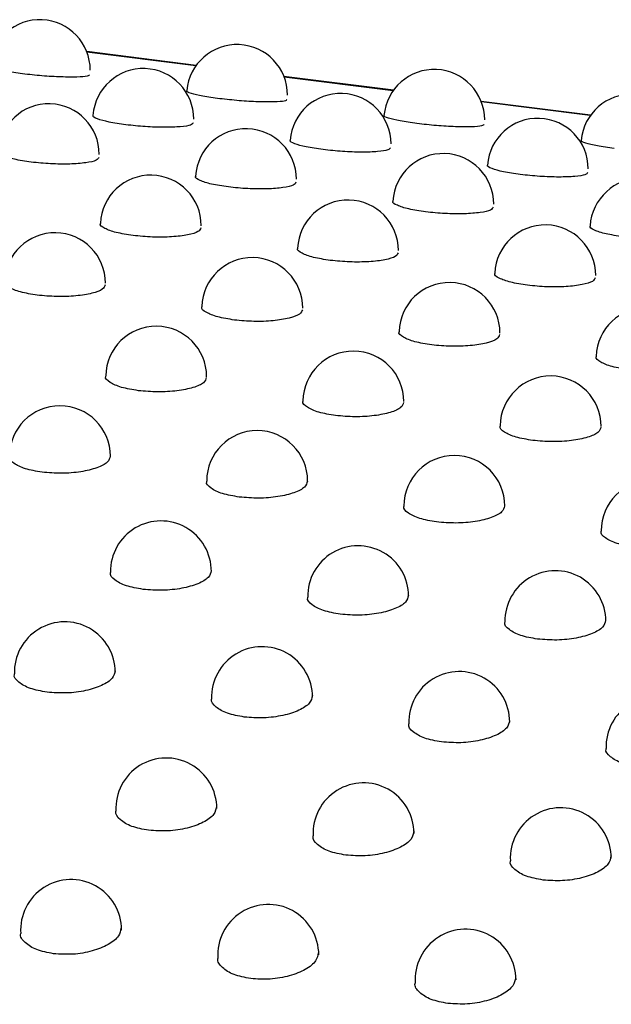
# Model space of a CAD drawing. Units: inches. Extents: x 0.4 to 8.5, y 0.1 to 10.6.
# Drawn here: x 2.1 to 2.1, y 8.7 to 8.7 of the extents above; entities that cross this region are included whole.
import ezdxf

# ---------------------------------------------------------------- set-up
doc = ezdxf.new("R2010")
doc.units = ezdxf.units.IN
doc.header["$MEASUREMENT"] = 0

msp = doc.modelspace()

# ---------------------------------------------------------------- linework, layer by layer
at = {"color": 7, "linetype": 'Continuous', "lineweight": 25}
for p, q in [((2.079304971499386, 8.70765164058217), (2.073659982009039, 8.708362842407768)), ((2.089481032372616, 8.706369577421057), (2.083836042882269, 8.707080779246656)), ((2.099657093245846, 8.705087514259946), (2.094012103755499, 8.705798716085544))]:
    msp.add_line(p, q, dxfattribs=at)
at = {"color": 8, "linetype": 'Continuous', "lineweight": 25}
for p, q in [((2.079288682544615, 8.707628896750768), (2.073670120572563, 8.708336769022026)), ((2.089464743417845, 8.706346833589656), (2.083846181445792, 8.707054705860914)), ((2.099640804291075, 8.705064770428544), (2.094022242319022, 8.705772642699802))]:
    msp.add_line(p, q, dxfattribs=at)
at = {"color": 7, "linetype": 'Continuous', "lineweight": 25}
for centre, radius, start, end in [((2.071237938350703, 8.707406029599094), 0.00260418629013529, 0, 174.9364046551495), ((2.081413999223933, 8.706123966437982), 0.00260418629013529, 0, 174.9364046551495), ((2.076578581333575, 8.70488723334538), 0.002604186290135528, 0, 175.7444113173736), ((2.091590060097162, 8.704841903276868), 0.002604186290135591, 0, 174.9364046551097), ((2.086754642206804, 8.703605170184268), 0.002604186290135528, 7.816472284826497e-11, 175.7444113173736), ((2.101766120970392, 8.703559840115757), 0.00260418629013529, 0, 174.9364046551495), ((2.071699859759466, 8.703069690754665), 0.002604186290135673, 0, 176.5624473924368), ((2.096930703080034, 8.702323107023156), 0.002604186290135591, 7.816472284825163e-11, 175.7444113173729), ((2.081875920632696, 8.701787627593554), 0.002604186290135146, 0, 176.5624473924752), ((2.092051981505925, 8.700505564432442), 0.002604186290135146, 0, 176.5624473924752), ((2.076962454310278, 8.699392464092034), 0.002604186290135234, 0, 177.3934582358656), ((2.102228042379155, 8.699223501271328), 0.002604186290135591, 0, 176.5624473924362), ((2.087138515183508, 8.698110400930922), 0.002604186290135153, 0, 177.3934582359047), ((2.097314576056738, 8.696828337769809), 0.002604186290135234, 0, 177.3934582358656), ((2.072022863129089, 8.696423881610373), 0.002604186290135483, 7.816472284826497e-11, 178.2402048700591), ((2.082198924002319, 8.695141818449262), 0.002604186290135591, 7.816472284825163e-11, 178.2402048700588), ((2.092374984875549, 8.693859755288148), 0.002604186290135429, 7.816472284826497e-11, 178.2402048700982), ((2.102551045748778, 8.692577692127037), 0.002604186290135483, 0, 178.2402048700591), ((2.077241873683774, 8.691605024889864), 0.002604186290135488, 7.816472284826497e-11, 179.1064643676587), ((2.087417934557004, 8.690322961728752), 0.002604186290135488, 1.563294456965299e-10, 179.1064643676587), ((2.097593995430233, 8.68904089856764), 0.002604186290135146, 0, 179.1064643676586), ((2.072276060578549, 8.687506224990443), 0.00260418629013564, 7.816472284826497e-11, 179.9958195231981), ((2.082452121451779, 8.686224161829331), 0.002604186290135197, 7.816472284826497e-11, 179.9958195231199), ((2.092628182325008, 8.68494209866822), 0.00260418629013564, 1.563294456965299e-10, 179.9958195231981), ((2.102804243198238, 8.683660035507108), 0.00260418629013564, 1.563294456965299e-10, 179.9958195231199), ((2.077486257283455, 8.681570546277692), 0.002604186290135591, 1.563294456965033e-10, 180.9129721384592), ((2.087662318156685, 8.68028848311658), 0.002604186290135448, 0, 180.91297213842), ((2.097838379029914, 8.679006419955469), 0.002604186290135504, 0, 180.9129721384982), ((2.072529053865196, 8.676370279096822), 0.002604186290135146, 1.563294456965299e-10, 181.8601278151857), ((2.082705114738425, 8.67508821593571), 0.002604186290135591, 7.816472284825163e-11, 181.8601278150685), ((2.092881175611655, 8.673806152774599), 0.002604186290135146, 0, 181.8601278151857), ((2.103057236484885, 8.672524089613486), 0.00260418629013532, 0, 181.8601278150291), ((2.077765268689495, 8.669350420161308), 0.002604186290135591, 0, 182.8422493866073), ((2.087941329562725, 8.668068357000195), 0.002604186290135146, 0, 182.8422493866073), ((2.098117390435954, 8.666786293839083), 0.002604186290135591, 0, 182.8422493866073), ((2.072851446178435, 8.663085161836875), 0.002604186290135591, 0, 183.8894311708625), ((2.083027507051665, 8.661803098675762), 0.002604186290135146, 3.908236142413249e-11, 183.8894311720369), ((2.093203567924895, 8.66052103551465), 0.002604186290135366, 3.908236142413249e-11, 183.8894311708221)]:
    msp.add_arc(centre, radius, start, end, dxfattribs=at)
for points, knots in [([(2.070345318736987, 8.707220756637588), (2.070037691287681, 8.707264116311856), (2.069422718209018, 8.707350795938252), (2.068848703047386, 8.707494466141139), (2.068592068132594, 8.707595444685317), (2.068659099885387, 8.707629430756965), (2.068667103605556, 8.707633488759267)], [0, 0, 0, 0, 0.3191756979220474, 0.6380589964521421, 0.9567835482535649, 1, 1, 1, 1]), ([(2.073808753411317, 8.707176388223164), (2.073786069428848, 8.707148307305118), (2.073737171240459, 8.707087775340657), (2.073191156960961, 8.707045699233946), (2.0723630143987, 8.707051369274321), (2.071343130035912, 8.707108996113806), (2.070678270523217, 8.707183464149455), (2.070345318736987, 8.707220756637588)], [0, 0, 0, 0, 0.1778807425175494, 0.3834444004801892, 0.5888280438469262, 0.7940911807162182, 1, 1, 1, 1]), ([(2.080521379610217, 8.705938693476476), (2.080213752160911, 8.705982053150745), (2.079598779082248, 8.70606873277714), (2.079024763920615, 8.706212402980027), (2.078768129005824, 8.706313381524208), (2.078835160758617, 8.706347367595853), (2.078843164478786, 8.706351425598154)], [0, 0, 0, 0, 0.3191756979221255, 0.6380589964521862, 0.9567835482535749, 0.9999999999999999, 0.9999999999999999, 0.9999999999999999, 0.9999999999999999]), ([(2.083984814284547, 8.705894325062053), (2.083962130302078, 8.705866244144007), (2.083913232113689, 8.705805712179545), (2.08336721783419, 8.705763636072835), (2.08253907527193, 8.70576930611321), (2.081519190909142, 8.705826932952695), (2.080854331396447, 8.705901400988344), (2.080521379610217, 8.705938693476476)], [0, 0, 0, 0, 0.1778807425175775, 0.383444400480239, 0.5888280438469834, 0.7940911807162828, 1, 1, 1, 1]), ([(2.075677292156656, 8.704594109128072), (2.075369773341123, 8.704639071703914), (2.074755017636607, 8.704728955634886), (2.074183262187875, 8.704897872725947), (2.073928472329849, 8.705023119363513), (2.073996251318534, 8.705072641544769), (2.074004093778524, 8.705078371576045)], [0, 0, 0, 0, 0.3196595564856372, 0.6390260560565899, 0.9582330192917982, 1, 1, 1, 1]), ([(2.090697440483445, 8.704656630315364), (2.090389813034139, 8.704699989989633), (2.089774839955477, 8.704786669616027), (2.089200824793844, 8.704930339818914), (2.088944189879054, 8.705031318363094), (2.089011221631846, 8.70506530443474), (2.089019225352016, 8.705069362437042)], [0, 0, 0, 0, 0.3191756979221808, 0.6380589964522813, 0.9567835482537393, 0.9999999999999999, 0.9999999999999999, 0.9999999999999999, 0.9999999999999999]), ([(2.079153072387258, 8.704694037211906), (2.079129345657224, 8.704653902251474), (2.079078344673339, 8.704567631515163), (2.078528411760074, 8.704484471261301), (2.077697336666306, 8.704454600751529), (2.076675488429999, 8.704487222379383), (2.076010371408936, 8.704558443037863), (2.075677292156656, 8.704594109128072)], [0, 0, 0, 0, 0.1786576135985317, 0.3840273842677316, 0.5892176795535397, 0.7942872249374354, 0.9999999999999999, 0.9999999999999999, 0.9999999999999999, 0.9999999999999999]), ([(2.094160875157776, 8.70461226190094), (2.094138191175307, 8.704584180982895), (2.094089292986918, 8.704523649018432), (2.093543278707419, 8.704481572911721), (2.092715136145159, 8.704487242952098), (2.091695251782371, 8.704544869791581), (2.091030392269675, 8.704619337827232), (2.090697440483445, 8.704656630315364)], [0, 0, 0, 0, 0.1778807425176265, 0.3834444004802403, 0.5888280438469775, 0.7940911807162033, 1, 1, 1, 1]), ([(2.085853353029885, 8.70331204596696), (2.085545834214352, 8.7033570085428), (2.084931078509835, 8.703446892473773), (2.084359323061105, 8.703615809564837), (2.084104533203079, 8.703741056202402), (2.084172312191763, 8.703790578383657), (2.084180154651753, 8.703796308414933)], [0, 0, 0, 0, 0.3196595564856801, 0.6390260560566197, 0.9582330192920149, 1, 1, 1, 1]), ([(2.089329133260488, 8.703411974050795), (2.089305406530454, 8.703371839090362), (2.089254405546568, 8.703285568354051), (2.088704472633303, 8.70320240810019), (2.087873397539535, 8.703172537590417), (2.086851549303228, 8.703205159218271), (2.086186432282164, 8.70327637987675), (2.085853353029885, 8.70331204596696)], [0, 0, 0, 0, 0.1786576135986001, 0.3840273842677948, 0.589217679553559, 0.7942872249374401, 1, 1, 1, 1]), ([(2.100873501356676, 8.703374567154253), (2.10056587390737, 8.703417926828521), (2.099950900828707, 8.703504606454915), (2.099376885667075, 8.703648276657802), (2.099120250752283, 8.703749255201982), (2.099187282505076, 8.703783241273628), (2.099195286225245, 8.70378729927593)], [0, 0, 0, 0, 0.3191756979221549, 0.6380589964522354, 0.9567835482536882, 1, 1, 1, 1]), ([(2.070791482186821, 8.702669229521035), (2.07048404007781, 8.702715787505914), (2.069869438483157, 8.702808860676152), (2.069299659248848, 8.70300290373484), (2.069046308107088, 8.703152081141223), (2.069114420879363, 8.703216844774992), (2.069121964347591, 8.70322401732718)], [0, 0, 0, 0, 0.3203054277991851, 0.6403164073213906, 0.960165154596597, 1, 1, 1, 1]), ([(2.074277775320762, 8.702913418274763), (2.074253147300341, 8.702861064738384), (2.074200406700702, 8.702748950290903), (2.073646942535514, 8.702624692057544), (2.072813420176811, 8.702559453151546), (2.071789979910184, 8.702567193119005), (2.071124657752583, 8.702635182336772), (2.070791482186821, 8.702669229521035)], [0, 0, 0, 0, 0.1796894325751915, 0.3848026865770467, 0.589738382338322, 0.7945519399686279, 1, 1, 1, 1]), ([(2.096029413903115, 8.702029982805849), (2.095721895087583, 8.702074945381689), (2.095107139383066, 8.702164829312661), (2.094535383934335, 8.702333746403724), (2.094280594076308, 8.702458993041288), (2.094348373064993, 8.702508515222544), (2.094356215524983, 8.702514245253822)], [0, 0, 0, 0, 0.3196595564856484, 0.639026056056645, 0.958233019291911, 1, 1, 1, 1]), ([(2.08096754306005, 8.701387166359924), (2.080660100951038, 8.701433724344803), (2.080045499356386, 8.70152679751504), (2.079475720122078, 8.701720840573728), (2.079222368980318, 8.701870017980111), (2.079290481752592, 8.70193478161388), (2.079298025220821, 8.701941954166069)], [0, 0, 0, 0, 0.3203054277993007, 0.6403164073215359, 0.960165154596769, 1, 1, 1, 1]), ([(2.099505194133717, 8.702129910889683), (2.099481467403684, 8.70208977592925), (2.099430466419798, 8.702003505192938), (2.098880533506533, 8.701920344939078), (2.098049458412766, 8.701890474429304), (2.097027610176458, 8.701923096057158), (2.096362493155395, 8.701994316715638), (2.096029413903115, 8.702029982805849)], [0, 0, 0, 0, 0.178657613598605, 0.3840273842678006, 0.5892176795535748, 0.7942872249375104, 1, 1, 1, 1]), ([(2.084453836193992, 8.701631355113651), (2.084429208173571, 8.701579001577272), (2.084376467573931, 8.701466887129794), (2.083823003408743, 8.701342628896432), (2.08298948105004, 8.701277389990432), (2.081966040783413, 8.701285129957894), (2.081300718625812, 8.701353119175659), (2.08096754306005, 8.701387166359924)], [0, 0, 0, 0, 0.179689432575258, 0.3848026865770938, 0.5897383823383548, 0.7945519399686258, 1, 1, 1, 1]), ([(2.09114360393328, 8.700105103198812), (2.090836161824269, 8.700151661183689), (2.090221560229616, 8.700244734353928), (2.089651780995308, 8.700438777412614), (2.089398429853548, 8.700587954819), (2.089466542625822, 8.700652718452769), (2.089474086094051, 8.700659891004955)], [0, 0, 0, 0, 0.3203054277992753, 0.6403164073214893, 0.9601651545967199, 1, 1, 1, 1]), ([(2.094629897067222, 8.70034929195254), (2.094605269046801, 8.700296938416159), (2.094552528447161, 8.70018482396868), (2.093999064281973, 8.700060565735319), (2.093165541923271, 8.69999532682932), (2.092142101656643, 8.70000306679678), (2.091476779499043, 8.700071056014547), (2.09114360393328, 8.700105103198812)], [0, 0, 0, 0, 0.1796894325752693, 0.3848026865771347, 0.5897383823383913, 0.7945519399686886, 1, 1, 1, 1]), ([(2.076048581944837, 8.698885368387165), (2.075741184120891, 8.698933511364581), (2.075126671950185, 8.699029752922758), (2.074558588598241, 8.699248761007265), (2.074306260576455, 8.699421425687197), (2.074374285197627, 8.699501039378225), (2.074381390212727, 8.699509354844997)], [0, 0, 0, 0, 0.3211204120840169, 0.6419446922378007, 0.9626019472831787, 0.9999999999999999, 0.9999999999999999, 0.9999999999999999, 0.9999999999999999]), ([(2.079543548459776, 8.699273725646908), (2.079518160998091, 8.699208945448005), (2.079464046153351, 8.6990708627027), (2.078907435202524, 8.698905497724327), (2.078071954222202, 8.69880512349386), (2.077047296274347, 8.698788149956743), (2.076381821966315, 8.698852929609743), (2.076048581944837, 8.698885368387165)], [0, 0, 0, 0, 0.1809825944660174, 0.3857748805888013, 0.5903934243873121, 0.7948871918767859, 1, 1, 1, 1]), ([(2.10131966480651, 8.6988230400377), (2.101012222697493, 8.69886959802258), (2.10039762110283, 8.698962671192819), (2.099827841868525, 8.69915671425151), (2.099574490726773, 8.699305891657891), (2.099642603499048, 8.69937065529166), (2.099650146967274, 8.699377827843843)], [0, 0, 0, 0, 0.3203054278052151, 0.6403164073321249, 0.96016515460827, 0.9999999999999999, 0.9999999999999999, 0.9999999999999999, 0.9999999999999999]), ([(2.086224642818069, 8.697603305226052), (2.085917244994122, 8.69765144820347), (2.085302732823415, 8.697747689761647), (2.084734649471471, 8.697966697846153), (2.084482321449685, 8.698139362526085), (2.084550346070856, 8.698218976217111), (2.084557451085957, 8.698227291683883)], [0, 0, 0, 0, 0.3211204120839733, 0.641944692237783, 0.9626019472831878, 1, 1, 1, 1]), ([(2.089719609333006, 8.697991662485796), (2.089694221871321, 8.697926882286891), (2.089640107026581, 8.697788799541586), (2.089083496075754, 8.697623434563216), (2.088248015095432, 8.697523060332749), (2.087223357147578, 8.69750608679563), (2.086557882839545, 8.69757086644863), (2.086224642818069, 8.697603305226052)], [0, 0, 0, 0, 0.1809825944660376, 0.3857748805887938, 0.5903934243873638, 0.7948871918768559, 0.9999999999999999, 0.9999999999999999, 0.9999999999999999, 0.9999999999999999]), ([(2.096400703691298, 8.69632124206494), (2.096093305867345, 8.696369385042358), (2.095478793696627, 8.696465626600537), (2.094910710344685, 8.696684634685049), (2.09465838232291, 8.69685729936498), (2.094726406944081, 8.696936913056003), (2.09473351195918, 8.696945228522772)], [0, 0, 0, 0, 0.3211204120906564, 0.6419446922503697, 0.9626019472970765, 1, 1, 1, 1]), ([(2.099895670206238, 8.696709599324683), (2.099870282744552, 8.696644819125781), (2.099816167899812, 8.696506736380476), (2.099259556948981, 8.696341371402102), (2.098424075968634, 8.696240997171634), (2.097399418020774, 8.69622402363452), (2.096733943712756, 8.696288803287521), (2.096400703691298, 8.69632124206494)], [0, 0, 0, 0, 0.1809825944631978, 0.3857748805889806, 0.590393424394612, 0.7948871918881452, 1, 1, 1, 1]), ([(2.071105099213518, 8.695811041052442), (2.070798283900038, 8.695860641759753), (2.070184530176671, 8.695959863074519), (2.069617383530516, 8.696203371696354), (2.069364943614492, 8.696399126120557), (2.069432528938397, 8.696493318728695), (2.069439151052464, 8.696502547865425)], [0, 0, 0, 0, 0.3215029449880838, 0.643134879160546, 0.965033806160555, 1, 1, 1, 1]), ([(2.074607080981214, 8.696343417076967), (2.074580920604858, 8.696265866059216), (2.074525500554693, 8.696101576324402), (2.073965413866914, 8.695895015831802), (2.073127564109676, 8.69575986796579), (2.072102204399507, 8.695718675634785), (2.071437418665417, 8.695780257113695), (2.071105099213518, 8.695811041052442)], [0, 0, 0, 0, 0.1827684872537008, 0.3871900998090012, 0.5916096509957594, 0.7958499257991185, 1, 1, 1, 1]), ([(2.081281160086749, 8.69452897789133), (2.080974344773268, 8.694578578598641), (2.080360591049902, 8.694677799913407), (2.079793444403745, 8.69492130853524), (2.079541004487721, 8.695117062959444), (2.079608589811627, 8.695211255567584), (2.079615211925694, 8.695220484704313)], [0, 0, 0, 0, 0.3215029449881531, 0.6431348791605759, 0.9650338061608019, 0.9999999999999999, 0.9999999999999999, 0.9999999999999999, 0.9999999999999999]), ([(2.084783141854444, 8.695061353915856), (2.084756981478088, 8.694983802898104), (2.084701561427922, 8.69481951316329), (2.084141474740144, 8.694612952670688), (2.083303624982906, 8.694477804804677), (2.082278265272738, 8.694436612473673), (2.081613479538649, 8.694498193952583), (2.081281160086749, 8.69452897789133)], [0, 0, 0, 0, 0.1827684872537879, 0.3871900998092661, 0.5916096509958467, 0.79584992579912, 1, 1, 1, 1]), ([(2.091457220959979, 8.693246914730217), (2.091150405646492, 8.69329651543753), (2.090536651923086, 8.693395736752302), (2.089969505276899, 8.693639245374168), (2.089717065360909, 8.693834999798376), (2.089784650684821, 8.693929192406504), (2.089791272798868, 8.693938421543207)], [0, 0, 0, 0, 0.3215029449942111, 0.643134879201171, 0.9650338062653709, 0.9999999999999999, 0.9999999999999999, 0.9999999999999999, 0.9999999999999999]), ([(2.094959202727661, 8.693779290754744), (2.094933042351303, 8.693701739736984), (2.094877622301128, 8.693537450002138), (2.094317535613226, 8.693330889509538), (2.093479685855959, 8.693195741643557), (2.092454326145909, 8.693154549312567), (2.091789540411868, 8.693216130791471), (2.091457220959979, 8.693246914730217)], [0, 0, 0, 0, 0.1827684872746994, 0.3871900998811005, 0.5916096510250679, 0.795849925804563, 0.9999999999999999, 0.9999999999999999, 0.9999999999999999, 0.9999999999999999]), ([(2.101633281833208, 8.691964851569105), (2.101326466519728, 8.692014452276416), (2.100712712796361, 8.692113673591182), (2.100145566150204, 8.692357182213017), (2.099893126234181, 8.69255293663722), (2.099960711558087, 8.692647129245358), (2.099967333672153, 8.69265635838209)], [0, 0, 0, 0, 0.3215029449881531, 0.6431348791605759, 0.9650338061608019, 0.9999999999999999, 0.9999999999999999, 0.9999999999999999, 0.9999999999999999]), ([(2.076321828287841, 8.690887514609456), (2.076014992470557, 8.690938664334235), (2.075401273059489, 8.691040971748167), (2.074835348541477, 8.691308886213827), (2.074583040115634, 8.691526898771327), (2.074649640466618, 8.691634921185079), (2.07465558765387, 8.691644567223161)], [0, 0, 0, 0, 0.3226833359131177, 0.6454169158984951, 0.9683369236610416, 1, 1, 1, 1]), ([(2.079828846383943, 8.691563742951237), (2.07980219626817, 8.691473196390556), (2.079746120429907, 8.691282672854557), (2.079183933767567, 8.691035000475429), (2.078345306709461, 8.690865301837643), (2.077319258918712, 8.690799839747461), (2.076654228367486, 8.690858296405995), (2.076321828287841, 8.690887514609456)], [0, 0, 0, 0, 0.1846021939038517, 0.3884306866125881, 0.5924286319648918, 0.796284915112603, 1, 1, 1, 1]), ([(2.086497889161071, 8.689605451448342), (2.086191053343793, 8.689656601173121), (2.085577333932724, 8.689758908587054), (2.085011409414701, 8.690026823052719), (2.084759100988849, 8.690244835610223), (2.084825701339842, 8.690352858023973), (2.084831648527091, 8.69036250406205)], [0, 0, 0, 0, 0.3226833359063201, 0.6454169158982819, 0.9683369236809705, 1, 1, 1, 1]), ([(2.090004907257159, 8.690281679790125), (2.089978257141393, 8.690191133229447), (2.089922181303142, 8.69000060969344), (2.089359994640764, 8.689752937314303), (2.08852136758262, 8.689583238676523), (2.087495319791895, 8.689517776586351), (2.086830289240704, 8.689576233244884), (2.086497889161071, 8.689605451448342)], [0, 0, 0, 0, 0.1846021938984399, 0.388430686627458, 0.5924286319864049, 0.7962849151190025, 1, 1, 1, 1]), ([(2.0966739500343, 8.68832338828723), (2.096367114217017, 8.68837453801201), (2.095753394805948, 8.688476845425944), (2.095187470287937, 8.688744759891604), (2.094935161862093, 8.688962772449102), (2.095001762213078, 8.689070794862854), (2.095007709400329, 8.689080440900938)], [0, 0, 0, 0, 0.3226833359131127, 0.645416915898453, 0.9683369236610424, 1, 1, 1, 1]), ([(2.100180968130403, 8.688999616629014), (2.100154318014629, 8.688909070068332), (2.100098242176366, 8.688718546532334), (2.099536055514027, 8.688470874153206), (2.098697428455921, 8.688301175515418), (2.097671380665172, 8.688235713425236), (2.097006350113945, 8.68829417008377), (2.0966739500343, 8.68832338828723)], [0, 0, 0, 0, 0.1846021939038128, 0.3884306866125857, 0.5924286319648903, 0.7962849151126022, 1, 1, 1, 1]), ([(2.07135534777451, 8.6866853037444), (2.071048373454786, 8.686738001944288), (2.07043447956805, 8.68684338894468), (2.069869541688428, 8.687135506776785), (2.069617091141177, 8.687374976213519), (2.069682229203569, 8.687496082321653), (2.069687333634517, 8.687505572591144)], [0, 0, 0, 0, 0.3241580080760442, 0.6482581985111178, 0.9724363656019911, 1, 1, 1, 1]), ([(2.074865644983605, 8.68750518456079), (2.074838570359985, 8.687401213903433), (2.074782059826026, 8.687184204889908), (2.074218032700082, 8.686895506212903), (2.073379388705126, 8.686691745792096), (2.072353256070521, 8.686602256064896), (2.071687888574897, 8.686657629115455), (2.07135534777451, 8.6866853037444)], [0, 0, 0, 0, 0.1868587576804725, 0.3900142184691329, 0.5933147603561298, 0.7967447523569049, 1, 1, 1, 1]), ([(2.08153140864774, 8.685403240583287), (2.081224434328141, 8.685455938783148), (2.080610540441557, 8.685561325783501), (2.080045602561828, 8.685853443615537), (2.079793152014396, 8.686092913052315), (2.079858290076837, 8.686214019160506), (2.079863394507803, 8.68622350943003)], [0, 0, 0, 0, 0.3241580079393294, 0.6482581983438632, 0.9724363655102892, 1, 1, 1, 1]), ([(2.085041705856678, 8.686223121399681), (2.085014631233174, 8.686119150742407), (2.084958120699419, 8.685902141728905), (2.084394093573447, 8.6856134430518), (2.083555449578071, 8.68540968263092), (2.082529316943342, 8.685320192903797), (2.081863949447944, 8.685375565954352), (2.08153140864774, 8.685403240583287)], [0, 0, 0, 0, 0.1868587575306282, 0.390014218422204, 0.5933147604812284, 0.7967447524623715, 1, 1, 1, 1]), ([(2.09170746952097, 8.684121177422176), (2.091400495201245, 8.684173875622063), (2.09078660131451, 8.684279262622457), (2.090221663434887, 8.68457138045456), (2.089969212887636, 8.684810849891294), (2.090034350950028, 8.684931955999428), (2.090039455380976, 8.68494144626892)], [0, 0, 0, 0, 0.3241580080760442, 0.6482581985111178, 0.9724363656019911, 1, 1, 1, 1]), ([(2.095217766730064, 8.684941058238566), (2.095190692106444, 8.68483708758121), (2.095134181572485, 8.684620078567685), (2.094570154446542, 8.68433137989068), (2.093731510451585, 8.684127619469873), (2.09270537781698, 8.684038129742673), (2.092040010321356, 8.68409350279323), (2.09170746952097, 8.684121177422176)], [0, 0, 0, 0, 0.1868587576804725, 0.3900142184691329, 0.5933147603561298, 0.7967447523569049, 1, 1, 1, 1]), ([(2.101883530394199, 8.682839114261062), (2.1015765560746, 8.682891812460923), (2.100962662188016, 8.682997199461278), (2.100397724308288, 8.683289317293314), (2.100145273760856, 8.68352878673009), (2.100210411823296, 8.683649892838282), (2.100215516254262, 8.683659383107805)], [0, 0, 0, 0, 0.3241580079393294, 0.6482581983438632, 0.9724363655102892, 1, 1, 1, 1]), ([(2.076566492314429, 8.68064765424083), (2.076258946243852, 8.680701971805005), (2.075644076734741, 8.680810567612973), (2.075080118744212, 8.681127069926145), (2.07482754663675, 8.681387043154489), (2.074890856254997, 8.681520097470203), (2.07489483854224, 8.681528466822583)], [0, 0, 0, 0, 0.3262789752499847, 0.6523217577424256, 0.9781304220849939, 1, 1, 1, 1]), ([(2.080077999934951, 8.681611747377119), (2.080051005194991, 8.681493942078792), (2.079995105009518, 8.681249993145194), (2.079429391306382, 8.680919856017802), (2.078590914429345, 8.680682456287709), (2.077565106902765, 8.680569205651574), (2.076899593030248, 8.680621486706787), (2.076566492314429, 8.68064765424083)], [0, 0, 0, 0, 0.1892995995374425, 0.3919979499548036, 0.5946351229630531, 0.7971081651566082, 1, 1, 1, 1]), ([(2.086742553187659, 8.679365591079717), (2.086435007117079, 8.679419908643895), (2.085820137607995, 8.679528504451856), (2.085256179617472, 8.679845006765008), (2.085003607510002, 8.680104979993347), (2.085066917128242, 8.680238034309072), (2.085070899415493, 8.680246403661469)], [0, 0, 0, 0, 0.3262789752537686, 0.6523217577134651, 0.9781304220405798, 1, 1, 1, 1]), ([(2.090254060808166, 8.680329684216009), (2.090227066068213, 8.680211878917682), (2.090171165882752, 8.679967929984075), (2.089605452179609, 8.67963779285669), (2.088766975302619, 8.679400393126611), (2.087741167776077, 8.679287142490463), (2.087075653903531, 8.679339423545674), (2.086742553187659, 8.679365591079717)], [0, 0, 0, 0, 0.189299599535721, 0.3919979499691033, 0.5946351229492226, 0.7971081651255757, 1, 1, 1, 1]), ([(2.096918614060888, 8.678083527918606), (2.096611067990312, 8.678137845482782), (2.0959961984812, 8.678246441290748), (2.095432240490671, 8.67856294360392), (2.095179668383209, 8.678822916832264), (2.095242978001456, 8.678955971147978), (2.0952469602887, 8.67896434050036)], [0, 0, 0, 0, 0.3262789752499847, 0.6523217577424256, 0.9781304220849939, 1, 1, 1, 1]), ([(2.100430121681411, 8.679047621054895), (2.10040312694145, 8.678929815756568), (2.100347226755977, 8.678685866822969), (2.099781513052842, 8.678355729695577), (2.098943036175804, 8.678118329965484), (2.097917228649224, 8.678005079329349), (2.097251714776707, 8.678057360384562), (2.096918614060888, 8.678083527918606)], [0, 0, 0, 0, 0.1892995995374427, 0.3919979499548037, 0.5946351229630532, 0.7971081651566082, 0.9999999999999999, 0.9999999999999999, 0.9999999999999999, 0.9999999999999999]), ([(2.075122793144667, 8.676454042972287), (2.075095552846359, 8.676321749826606), (2.075039708361285, 8.67605053977905), (2.074471584136766, 8.67567925554861), (2.073633287893122, 8.675409143873955), (2.07260885736241, 8.675273119177673), (2.07194419164688, 8.675322396197132), (2.071611850311476, 8.675347035335376)], [0, 0, 0, 0, 0.1924183069462464, 0.3944707634636179, 0.5963605231973376, 0.798175113282124, 1, 1, 1, 1]), ([(2.071611850311476, 8.675347035335376), (2.071304653747, 8.675402727597051), (2.070689984768807, 8.675514162129645), (2.070126046127545, 8.675853970833474), (2.069871844126451, 8.676133694465221), (2.069932870196202, 8.676278305065658), (2.069935815898095, 8.67628528535656)], [0, 0, 0, 0, 0.3276098205046671, 0.6555138204702443, 0.9833718016698453, 1, 1, 1, 1]), ([(2.081787911184706, 8.674064972174264), (2.081480714620319, 8.674120664435918), (2.080866045642341, 8.674232098968462), (2.080302107000948, 8.674571907672194), (2.080047904999677, 8.674851631303971), (2.080108931069466, 8.674996241904507), (2.080111876771374, 8.675003222195446)], [0, 0, 0, 0, 0.327609820406532, 0.6555138202367546, 0.9833718015827353, 1, 1, 1, 1]), ([(2.085298854017834, 8.675171979811177), (2.085271613719599, 8.67503968666559), (2.085215769234639, 8.67476847661807), (2.084647645010234, 8.67439719238758), (2.08380934876639, 8.674127080712841), (2.082784918235589, 8.67399105601656), (2.082120252520073, 8.67404033303602), (2.081787911184706, 8.674064972174264)], [0, 0, 0, 0, 0.1924183068109909, 0.3944707634180196, 0.5963605232033478, 0.798175113303226, 1, 1, 1, 1]), ([(2.095474914891126, 8.673889916650063), (2.095447674592819, 8.673757623504383), (2.095391830107744, 8.673486413456827), (2.094823705883226, 8.673115129226385), (2.093985409639581, 8.672845017551731), (2.092960979108869, 8.672708992855448), (2.092296313393339, 8.672758269874906), (2.091963972057936, 8.672782909013153)], [0, 0, 0, 0, 0.1924183069462464, 0.3944707634636179, 0.5963605231973376, 0.798175113282124, 1, 1, 1, 1]), ([(2.091963972057936, 8.672782909013153), (2.091656775493459, 8.672838601274826), (2.091042106515266, 8.67295003580742), (2.090478167874004, 8.67328984451125), (2.09022396587291, 8.673569568142996), (2.090284991942661, 8.673714178743435), (2.090287937644554, 8.673721159034336)], [0, 0, 0, 0, 0.3276098205046671, 0.6555138204702443, 0.9833718016698453, 1, 1, 1, 1]), ([(2.102140032931165, 8.671500845852039), (2.101832836366779, 8.671556538113693), (2.101218167388801, 8.671667972646237), (2.100654228747408, 8.672007781349969), (2.100400026746137, 8.672287504981746), (2.100461052815926, 8.672432115582284), (2.100463998517834, 8.672439095873221)], [0, 0, 0, 0, 0.3276098204062876, 0.6555138202361598, 0.9833718015824925, 1, 1, 1, 1]), ([(2.080360582553087, 8.669478211898598), (2.080333596211018, 8.669331465180466), (2.080278782657019, 8.66903339925001), (2.079710798876337, 8.668621093587515), (2.078873696642099, 8.66831817419364), (2.077849598289577, 8.668159106834866), (2.077184593302507, 8.668205455536045), (2.076852235637784, 8.668228619792533)], [0, 0, 0, 0, 0.1950684709131834, 0.3962150978666506, 0.5975398674456186, 0.7988575839262665, 1, 1, 1, 1]), ([(2.076852235637784, 8.668228619792533), (2.076544985072943, 8.668285739826365), (2.07593048852148, 8.668399979042903), (2.07536681620732, 8.668762529019986), (2.075110622057709, 8.669060621986029), (2.075168861317878, 8.669215805378037), (2.075170752397253, 8.669220844317598)], [0, 0, 0, 0, 0.3296034840964182, 0.6592020569039402, 0.9889339947068801, 1, 1, 1, 1]), ([(2.087028296511013, 8.666946556631423), (2.086721045946176, 8.667003676665251), (2.086106549394715, 8.66711791588179), (2.085542877080552, 8.66748046585887), (2.085286682930937, 8.667778558824915), (2.085344922191107, 8.667933742216926), (2.085346813270482, 8.667938781156487)], [0, 0, 0, 0, 0.3296034840932056, 0.6592020569007593, 0.9889339947067679, 0.9999999999999999, 0.9999999999999999, 0.9999999999999999, 0.9999999999999999]), ([(2.090536643426312, 8.668196148737486), (2.090509657084247, 8.668049402019358), (2.090454843530253, 8.6677513360889), (2.089886859749565, 8.6673390304264), (2.089049757515315, 8.667036111032523), (2.088025659162793, 8.666877043673754), (2.087360654175733, 8.666923392374933), (2.087028296511013, 8.666946556631423)], [0, 0, 0, 0, 0.1950684709098565, 0.3962150978670957, 0.5975398674516337, 0.7988575839282333, 1, 1, 1, 1]), ([(2.100712704299547, 8.666914085576373), (2.100685717957478, 8.666767338858243), (2.100630904403479, 8.666469272927786), (2.100062920622797, 8.66605696726529), (2.099225818388559, 8.665754047871415), (2.098201720036036, 8.66559498051264), (2.097536715048967, 8.66564132921382), (2.097204357384243, 8.66566449347031)], [0, 0, 0, 0, 0.1950684709130995, 0.3962150978665574, 0.5975398674455459, 0.798857583926205, 0.9999999999999999, 0.9999999999999999, 0.9999999999999999, 0.9999999999999999]), ([(2.097204357384243, 8.66566449347031), (2.096897106819403, 8.66572161350414), (2.09628261026794, 8.665835852720678), (2.09571893795378, 8.666198402697761), (2.095462743804169, 8.666496495663806), (2.095520983064337, 8.666651679055814), (2.095522874143712, 8.666656717995373)], [0, 0, 0, 0, 0.3296034840962305, 0.6592020569037643, 0.9889339947066985, 1, 1, 1, 1]), ([(2.071944185398955, 8.661866772879812), (2.071637187871421, 8.661925200606381), (2.071023202919379, 8.66204205413671), (2.070459382422872, 8.662426434904283), (2.070200746044673, 8.662741678695584), (2.070255509852269, 8.662906574665154), (2.070256388268335, 8.662909219610333)], [0, 0, 0, 0, 0.3314973245575029, 0.6629837398238535, 0.9945942309260186, 0.9999999999999999, 0.9999999999999999, 0.9999999999999999, 0.9999999999999999]), ([(2.075424463683363, 8.663191354807054), (2.075400797880026, 8.663053179807024), (2.075349099983912, 8.66275133681884), (2.074800761752492, 8.66231957610091), (2.073967305058234, 8.661983660555796), (2.072942690189377, 8.661801595912427), (2.072276919824435, 8.661845053784416), (2.071944185398955, 8.661866772879812)], [0, 0, 0, 0, 0.1742093573291567, 0.3805599636306181, 0.5870908013028588, 0.7936388997793236, 1, 1, 1, 1]), ([(2.085600524556399, 8.661909291645944), (2.08557685875322, 8.661771116646095), (2.085525160857409, 8.661469273658048), (2.084976822626306, 8.661037512940114), (2.084143365931995, 8.660701597394809), (2.083118751062879, 8.660519532751314), (2.082452980697755, 8.660562990623303), (2.082120246272184, 8.6605847097187)], [0, 0, 0, 0, 0.1742093571063875, 0.3805599634647931, 0.587090801195582, 0.7936388997254658, 1, 1, 1, 1]), ([(2.082120246272184, 8.6605847097187), (2.081813248744736, 8.660643137445247), (2.081199263792863, 8.660759990975535), (2.080635443296316, 8.661144371742946), (2.080376806918063, 8.66145961553424), (2.080431570725608, 8.6616245115039), (2.080432449141716, 8.661627156449207)], [0, 0, 0, 0, 0.331497324469106, 0.6629837396490817, 0.9945942306660387, 0.9999999999999999, 0.9999999999999999, 0.9999999999999999, 0.9999999999999999]), ([(2.092296307145414, 8.659302646557588), (2.091989309617881, 8.659361074284156), (2.091375324665837, 8.659477927814487), (2.090811504169332, 8.659862308582062), (2.090552867791127, 8.660177552373357), (2.090607631598728, 8.66034244834293), (2.090608510014794, 8.66034509328811)], [0, 0, 0, 0, 0.3314973245576525, 0.6629837398242154, 0.9945942309266405, 0.9999999999999999, 0.9999999999999999, 0.9999999999999999, 0.9999999999999999]), ([(2.095776585429823, 8.66062722848483), (2.095752919626486, 8.6604890534848), (2.095701221730371, 8.660187210496614), (2.09515288349895, 8.659755449778682), (2.094319426804692, 8.659419534233571), (2.093294811935835, 8.659237469590202), (2.092629041570893, 8.659280927462191), (2.092296307145414, 8.659302646557588)], [0, 0, 0, 0, 0.174209357329649, 0.3805599636309461, 0.5870908013031234, 0.7936388997794125, 1, 1, 1, 1])]:
    msp.add_open_spline(points, degree=3, knots=knots, dxfattribs=at)

doc.saveas('drawing.dxf')
